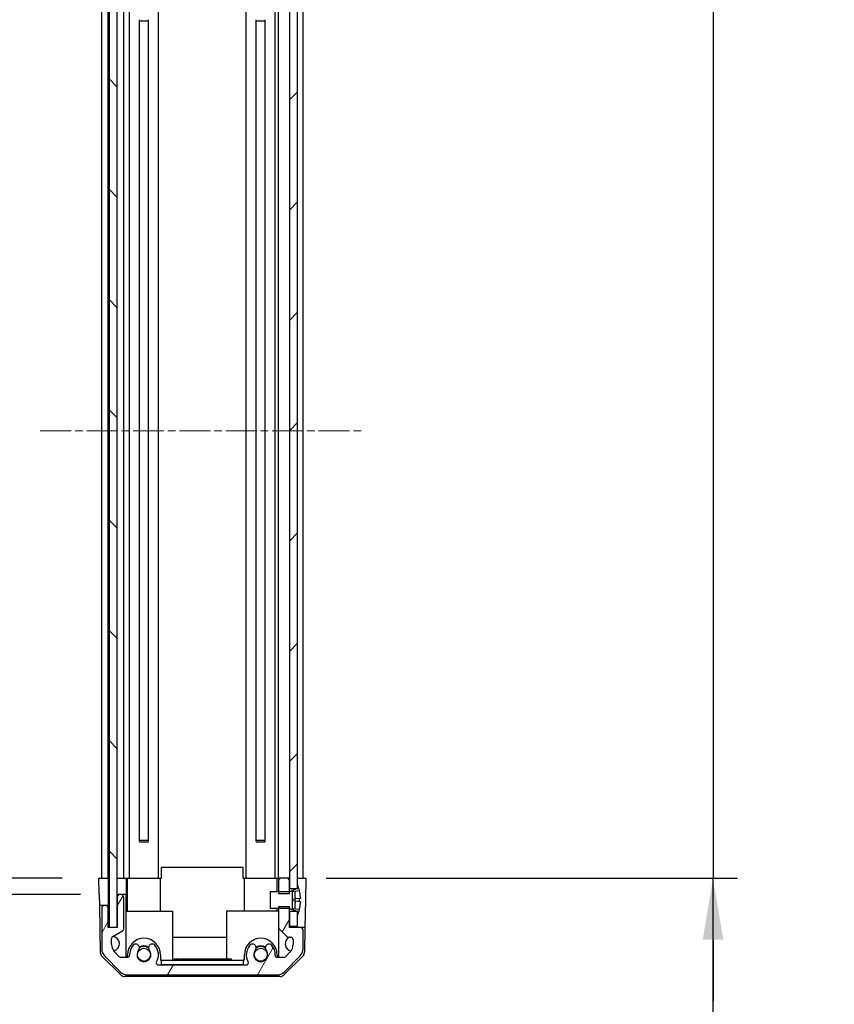
# Model space of a CAD drawing. Units: millimetres. Extents: x 0 to 7101, y 0 to 1264.
# Drawn here: x 2049 to 2199, y 672 to 852 of the extents above; entities that cross this region are included whole.
import ezdxf

# ---------------------------------------------------------------- set-up
doc = ezdxf.new("R2010")
doc.units = ezdxf.units.MM
doc.linetypes.add('CHAIN', pattern=[0.3543, 0.2362, -0.0295, 0.0591, -0.0295])
for name, color, linetype, lineweight in [('AM_5', 3, 'Continuous', 25), ('Centerline (ISO)', 131, 'Continuous', 18), ('Hatch (ISO)', 1, 'Continuous', 18), ('TK1', 7, 'Continuous', 25), ('TK2', 2, 'Continuous', 25), ('TK4', 3, 'Continuous', 25), ('TK5', 4, 'Continuous', 25), ('TK8', 8, 'Continuous', 25)]:
    doc.layers.add(name, color=color, linetype=linetype, lineweight=lineweight)
doc.styles.add('Note Text (TK)', font='txt')
doc.dimstyles.new('Default - Method 1b (TK)', dxfattribs={"dimscale": 2.5, "dimtxt": 2.5, "dimasz": 2.5, "dimexe": 1, "dimexo": 1.5, "dimgap": 1, "dimtad": 1, "dimtoh": 1, "dimrnd": 1e-08, "dimdsep": 46, "dimtxsty": 'Note Text (TK)', "dimcen": 0.09, "dimdle": 5, "dimclrd": 100, "dimclre": 100, "dimclrt": 7, "dimadec": 1, "dimazin": 1, "dimtfac": 1, "dimtmove": 0, "dimatfit": 3, "dimfxl": 1, "dimtolj": 1, "dimlwd": -1, "dimlwe": -1, "dimarcsym": 0})

# ---------------------------------------------------------------- blocks, each defined once
blk = doc.blocks.new('*D40')
at = {"layer": 'AM_5', "color": 100}
for p, q in [((2036.74, 870), (2036.74, 881.25)), ((2057.12, 858.75), (2032.24, 858.75)), ((2036.74, 858.75), (2036.74, 694.75)), ((2057.03, 694.75), (2032.24, 694.75)), ((2036.74, 468.3), (2036.74, 694.75)), ((2036.74, 683.5), (2036.74, 672.25))]:
    blk.add_line(p, q, dxfattribs=at)
for points in [[(2034.86, 870), (2038.61, 870), (2036.74, 858.75)], [(2034.86, 683.5), (2038.61, 683.5), (2036.74, 694.75)]]:
    blk.add_solid(points, dxfattribs=at)
at = {"layer": 'Defpoints', "color": 0}
for p in [(2063.87, 858.75), (2036.74, 694.75), (2063.78, 694.75)]:
    blk.add_point(p, dxfattribs=at)
at = {"layer": 'AM_5', "color": 7, "insert": (2024.82, 472.8), "char_height": 11.25, "attachment_point": 4, "rotation": 90, "style": 'Note Text (TK)'}
blk.add_mtext('\\A1; 有効寸法 / Max dim. D-36', dxfattribs=at)
blk = doc.blocks.new('*D41')
at = {"layer": 'AM_5', "color": 100}
for p, q in [((2060.38, 861.75), (1986.36, 861.75)), ((1990.86, 703), (1990.86, 850.5)), ((2060.38, 691.75), (1986.36, 691.75))]:
    blk.add_line(p, q, dxfattribs=at)
for points in [[(1988.98, 850.5), (1992.73, 850.5), (1990.86, 861.75)], [(1988.98, 703), (1992.73, 703), (1990.86, 691.75)]]:
    blk.add_solid(points, dxfattribs=at)
at = {"layer": 'Defpoints', "color": 0}
for p in [(1990.86, 861.75), (2067.13, 861.75), (2067.13, 691.75)]:
    blk.add_point(p, dxfattribs=at)
at = {"layer": 'AM_5', "color": 7, "insert": (1978.62, 589.2), "char_height": 11.25, "attachment_point": 4, "rotation": 90, "style": 'Note Text (TK)'}
blk.add_mtext('\\A1; ハメ込みパネル有効寸法 / Slide panel Max dim. D-30', dxfattribs=at)
blk = doc.blocks.new('*D42')
at = {"layer": 'AM_5', "color": 100}
for p, q in [((2176.34, 870), (2176.34, 881.25)), ((2105.43, 858.75), (2180.84, 858.75)), ((2176.34, 858.75), (2176.34, 694.75)), ((2105.43, 694.75), (2180.84, 694.75)), ((2176.34, 257.08), (2176.34, 694.75)), ((2176.34, 683.5), (2176.34, 672.25))]:
    blk.add_line(p, q, dxfattribs=at)
for points in [[(2174.46, 870), (2178.21, 870), (2176.34, 858.75)], [(2174.46, 683.5), (2178.21, 683.5), (2176.34, 694.75)]]:
    blk.add_solid(points, dxfattribs=at)
at = {"layer": 'Defpoints', "color": 0}
for p in [(2098.68, 858.75), (2098.68, 694.75), (2176.34, 694.75)]:
    blk.add_point(p, dxfattribs=at)
at = {"layer": 'AM_5', "color": 7, "insert": (2164.11, 261.58), "char_height": 11.25, "attachment_point": 4, "rotation": 90, "style": 'Note Text (TK)'}
blk.add_mtext('\\A1; ねじ止めパネル有効寸法 / Screwed panel Max dim. D-36', dxfattribs=at)

msp = doc.modelspace()

# ---------------------------------------------------------------- hatches: boundary and pattern name
at = {"layer": 'Hatch (ISO)'}
h = msp.add_hatch(dxfattribs=at)
h.set_pattern_fill('ANSI31', color=256, scale=114.3, angle=90.00021, style=0)
h.set_pattern_definition([(135.0002, (922.25, -36), (-10.10275, -10.10283), [])])
h.paths.add_polyline_path([(2065.6347, 685.7963), (2067.1347, 685.7963), (2067.1347, 691.2463), (2067.1347, 862.2463), (2067.1347, 867.6963), (2065.6347, 867.6963)])
h = msp.add_hatch(dxfattribs=at)
h.set_pattern_fill('ANSI31', color=256, scale=114.3, style=0)
h.set_pattern_definition([(45, (922.25, -36), (-10.10279, 10.10279), [])])
h.paths.add_polyline_path([(2098.6847, 692.8463), (2100.1847, 692.8463), (2100.1847, 693.5194), (2100.1847, 859.9731), (2100.1847, 860.6463), (2098.6847, 860.6463), (2098.6847, 859.2463), (2098.6847, 694.2463)])
h.paths.add_polyline_path([(2100.1847, 688.6463), (2098.6847, 688.6463), (2098.6847, 685.9963), (2100.1847, 685.9963), (2100.1847, 687.9731)])
h.paths.add_polyline_path([(2100.1847, 867.4963), (2098.6847, 867.4963), (2098.6847, 864.8463), (2100.1847, 864.8463), (2100.1847, 865.5194)])
h = msp.add_hatch(dxfattribs=at)
h.set_pattern_fill('ANSI31', color=256, scale=114.3, angle=14.999978, style=0)
h.set_pattern_definition([(60, (922.25, -36), (-12.37334, 7.14375), [])])
edge = h.paths.add_edge_path()
edge.add_line((2096.6847, 691.9758), (2098.6847, 691.9758))
edge.add_line((2098.6847, 691.9758), (2098.6847, 692.2482))
edge.add_line((2098.6847, 692.2482), (2098.6847, 692.8463))
edge.add_line((2098.6847, 692.8463), (2098.6847, 694.2463))
edge.add_ellipse((2098.1847, 694.2463), major_axis=(0.5, 0), ratio=1, start_angle=0, end_angle=90)
edge.add_line((2098.1847, 694.7463), (2097.1847, 694.7463))
edge.add_ellipse((2097.1847, 694.2463), major_axis=(0, 0.5), ratio=1, start_angle=0, end_angle=90)
edge.add_line((2096.6847, 694.2463), (2096.6847, 692.2463))
edge.add_line((2096.6847, 692.2463), (2096.6847, 691.9758))
edge = h.paths.add_edge_path()
edge.add_ellipse((2066.2847, 681.8747), major_axis=(-2, 0), ratio=1, start_angle=0, end_angle=45)
edge.add_line((2064.8705, 680.4605), (2067.6989, 677.632))
edge.add_ellipse((2069.1131, 679.0463), major_axis=(-1.4142, -1.4142), ratio=1, start_angle=0, end_angle=45)
edge.add_line((2069.1131, 677.0463), (2096.3563, 677.0463))
edge.add_ellipse((2096.3563, 679.0463), major_axis=(0, -2), ratio=1, start_angle=0, end_angle=45)
edge.add_line((2097.7705, 677.632), (2100.5989, 680.4605))
edge.add_ellipse((2099.1847, 681.8747), major_axis=(1.4142, -1.4142), ratio=1, start_angle=0, end_angle=45)
edge.add_line((2101.1847, 681.8747), (2101.1847, 685.2463))
edge.add_ellipse((2100.6847, 685.2463), major_axis=(0.5, 0), ratio=1, start_angle=0, end_angle=90)
edge.add_line((2100.6847, 685.7463), (2098.6847, 685.7463))
edge.add_line((2098.6847, 685.7463), (2098.6847, 685.9963))
edge.add_line((2098.6847, 685.9963), (2098.6847, 688.6463))
edge.add_line((2098.6847, 688.6463), (2098.6847, 689.2443))
edge.add_line((2098.6847, 689.2443), (2098.6847, 689.5168))
edge.add_line((2098.6847, 689.5168), (2096.6847, 689.5168))
edge.add_line((2096.6847, 689.5168), (2096.6847, 689.2462))
edge.add_line((2096.6847, 689.2462), (2096.6847, 685.7906))
edge.add_ellipse((2097.0847, 685.7906), major_axis=(-0.4, 0), ratio=1, start_angle=0, end_angle=45)
edge.add_line((2096.8018, 685.5078), (2098.2462, 684.0634))
edge.add_ellipse((2098.529, 684.3463), major_axis=(-0.2828, -0.2828), ratio=1, start_angle=0, end_angle=45)
edge.add_line((2098.529, 683.9463), (2098.8847, 683.9463))
edge.add_ellipse((2098.8847, 683.4463), major_axis=(0, 0.5), ratio=1, start_angle=270, end_angle=360, ccw=False)
edge.add_line((2099.3847, 683.4463), (2099.3847, 682.6203))
edge.add_ellipse((2097.3847, 682.6203), major_axis=(2, 0), ratio=1, start_angle=315, end_angle=360, ccw=False)
edge.add_line((2098.7989, 681.2061), (2097.9563, 680.3634))
edge.add_ellipse((2097.6734, 680.6463), major_axis=(0.2828, -0.2828), ratio=1, start_angle=315, end_angle=360, ccw=False)
edge.add_line((2097.6734, 680.2463), (2096.483, 680.2463))
edge.add_ellipse((2096.483, 680.6463), major_axis=(0, -0.4), ratio=1, start_angle=268.121113, end_angle=360, ccw=False)
edge.add_ellipse((2093.4347, 680.7463), major_axis=(2.6486, -0.0869), ratio=1, start_angle=0, end_angle=42.913312)
edge.add_ellipse((2094.9433, 682.0593), major_axis=(0.4903, 0.4267), ratio=1, start_angle=0, end_angle=108.965575)
edge.add_line((2094.3804, 682.3843), (2094.3407, 682.3154))
edge.add_ellipse((2094.9036, 681.9904), major_axis=(-0.5629, 0.325), ratio=1, start_angle=0, end_angle=70.265485)
edge.add_ellipse((2093.4347, 680.7463), major_axis=(0.9729, 0.8241), ratio=1, start_angle=99.46903, end_angle=360, ccw=False)
edge.add_ellipse((2091.9658, 681.9904), major_axis=(0.496, -0.4201), ratio=1, start_angle=0, end_angle=70.265485)
edge.add_line((2092.5287, 682.3154), (2092.489, 682.3843))
edge.add_ellipse((2091.9261, 682.0593), major_axis=(0.5629, 0.325), ratio=1, start_angle=0, end_angle=108.965575)
edge.add_ellipse((2093.4347, 680.7463), major_axis=(-1.9989, 1.7398), ratio=1, start_angle=0, end_angle=70.4936)
edge.add_ellipse((2090.779, 679.2463), major_axis=(0.3483, 0.1967), ratio=1, start_angle=240.540825, end_angle=360, ccw=False)
edge.add_line((2090.779, 678.8463), (2074.6903, 678.8463))
edge.add_ellipse((2074.6903, 679.2463), major_axis=(0, -0.4), ratio=1, start_angle=240.540825, end_angle=360, ccw=False)
edge.add_ellipse((2072.0347, 680.7463), major_axis=(2.3074, -1.3033), ratio=1, start_angle=0, end_angle=70.4936)
edge.add_ellipse((2073.5433, 682.0593), major_axis=(0.4903, 0.4267), ratio=1, start_angle=0, end_angle=108.965575)
edge.add_line((2072.9804, 682.3843), (2072.9407, 682.3154))
edge.add_ellipse((2073.5036, 681.9904), major_axis=(-0.5629, 0.325), ratio=1, start_angle=0, end_angle=70.265485)
edge.add_ellipse((2072.0347, 680.7463), major_axis=(0.9729, 0.8241), ratio=1, start_angle=99.46903, end_angle=360, ccw=False)
edge.add_ellipse((2070.5658, 681.9904), major_axis=(0.496, -0.4201), ratio=1, start_angle=0, end_angle=70.265485)
edge.add_line((2071.1287, 682.3154), (2071.089, 682.3843))
edge.add_ellipse((2070.5261, 682.0593), major_axis=(0.5629, 0.325), ratio=1, start_angle=0, end_angle=108.965575)
edge.add_ellipse((2072.0347, 680.7463), major_axis=(-1.9989, 1.7398), ratio=1, start_angle=0, end_angle=42.913312)
edge.add_ellipse((2068.9863, 680.6463), major_axis=(0.3998, 0.0131), ratio=1, start_angle=268.121113, end_angle=360, ccw=False)
edge.add_line((2068.9863, 680.2463), (2067.796, 680.2463))
edge.add_ellipse((2067.796, 680.6463), major_axis=(0, -0.4), ratio=1, start_angle=315, end_angle=360, ccw=False)
edge.add_line((2067.5131, 680.3634), (2066.6705, 681.2061))
edge.add_ellipse((2068.0847, 682.6203), major_axis=(-1.4142, -1.4142), ratio=1, start_angle=315, end_angle=360, ccw=False)
edge.add_line((2066.0847, 682.6203), (2066.0847, 683.6577))
edge.add_ellipse((2066.5847, 683.6577), major_axis=(-0.5, 0), ratio=1, start_angle=300.018367, end_angle=360, ccw=False)
edge.add_line((2066.3345, 684.0906), (2068.0848, 685.1019))
edge.add_ellipse((2067.8347, 685.5348), major_axis=(0.2501, -0.4329), ratio=1, start_angle=0, end_angle=59.981633)
edge.add_line((2068.3347, 685.5348), (2068.3347, 691.2463))
edge.add_ellipse((2067.8347, 691.2463), major_axis=(0.5, 0), ratio=1, start_angle=0, end_angle=90)
edge.add_line((2067.8347, 691.7463), (2067.6347, 691.7463))
edge.add_ellipse((2067.6347, 691.2463), major_axis=(0, 0.5), ratio=1, start_angle=0, end_angle=90)
edge.add_line((2067.1347, 691.2463), (2067.1347, 685.7963))
edge.add_line((2067.1347, 685.7963), (2067.1347, 685.7463))
edge.add_line((2067.1347, 685.7463), (2065.4847, 685.7463))
edge.add_line((2065.4847, 685.7463), (2065.4847, 689.2463))
edge.add_ellipse((2064.9847, 689.2463), major_axis=(0.5, 0), ratio=1, start_angle=0, end_angle=90)
edge.add_line((2064.9847, 689.7463), (2064.7847, 689.7463))
edge.add_ellipse((2064.7847, 689.2463), major_axis=(0, 0.5), ratio=1, start_angle=0, end_angle=90)
edge.add_line((2064.2847, 689.2463), (2064.2847, 681.8747))
h = msp.add_hatch(dxfattribs=at)
h.set_pattern_fill('ANSI31', color=256, scale=114.3, angle=105.000246, style=0)
h.set_pattern_definition([(150.0002, (922.25, -36), (-7.1437, -12.37337), [])])
edge = h.paths.add_edge_path()
edge.add_ellipse((2098.6654, 692.3463), major_axis=(0.0371, -0.0928), ratio=1, start_angle=349.302784, end_angle=360)
edge.add_line((2098.7026, 692.2535), (2100.1847, 692.8463))
edge.add_line((2100.1847, 692.8463), (2100.1847, 693.5194))
edge.add_ellipse((2100.1947, 693.5194), major_axis=(0.0093, 0.00369), ratio=1, start_angle=0, end_angle=158.360479, ccw=False)
edge.add_ellipse((2093.2046, 690.7463), major_axis=(7.3281, 1.7323), ratio=1, start_angle=0, end_angle=8.339295, ccw=False)
edge.add_line((2100.5327, 692.4786), (2099.7347, 692.4088))
edge.add_line((2099.7347, 692.4088), (2099.2347, 692.3206))
edge.add_line((2099.2347, 692.3206), (2099.2347, 689.1719))
edge.add_line((2099.2347, 689.1719), (2099.7347, 689.0837))
edge.add_line((2099.7347, 689.0837), (2100.5327, 689.0139))
edge.add_ellipse((2093.2046, 690.7463), major_axis=(6.9994, -2.7768), ratio=1, start_angle=0, end_angle=8.339295, ccw=False)
edge.add_ellipse((2100.1947, 687.9731), major_axis=(-0.01, 0), ratio=1, start_angle=0, end_angle=158.360479, ccw=False)
edge.add_line((2100.1847, 687.9731), (2100.1847, 688.6463))
edge.add_line((2100.1847, 688.6463), (2098.7026, 689.2391))
edge.add_ellipse((2098.6654, 689.1462), major_axis=(0.0193, 0.0981), ratio=1, start_angle=349.302784, end_angle=360)
edge.add_ellipse((2098.6654, 689.1462), major_axis=(0, 0.1), ratio=1, start_angle=348.897216, end_angle=360)
edge.add_line((2098.6654, 689.2462), (2096.6847, 689.2462))
edge.add_line((2096.6847, 689.2462), (2095.1847, 689.2462))
edge.add_line((2095.1847, 689.2462), (2095.1847, 692.2463))
edge.add_line((2095.1847, 692.2463), (2096.6847, 692.2463))
edge.add_line((2096.6847, 692.2463), (2098.6654, 692.2463))
edge.add_ellipse((2098.6654, 692.3463), major_axis=(0.0193, -0.0981), ratio=1, start_angle=348.897216, end_angle=360)

# ---------------------------------------------------------------- linework, layer by layer
at = {"layer": 'Centerline (ISO)', "linetype": 'CHAIN', "ltscale": 23.990969}
msp.add_line((2053.0347, 776.7463), (2112.4347, 776.7463), dxfattribs=at)
at = {"layer": 'TK1'}
for p, q in [((2064.2847, 694.7463), (2064.2847, 858.7463)), ((2065.4847, 694.7463), (2065.4847, 858.7463)), ((2068.3347, 694.7463), (2068.3347, 858.7463)), ((2069.3847, 694.7463), (2069.3847, 858.7463)), ((2074.6847, 694.7463), (2074.6847, 858.7463)), ((2090.7847, 694.7463), (2090.7847, 858.7463)), ((2096.0847, 694.7463), (2096.0847, 858.7463)), ((2096.6847, 694.7463), (2096.6847, 858.7463)), ((2101.1847, 694.7463), (2101.1847, 858.7463)), ((2071.2158, 701.4566), (2071.2158, 852.0359)), ((2072.8536, 701.4566), (2072.8536, 852.0359)), ((2092.6158, 701.4566), (2092.6158, 852.0359)), ((2094.2536, 701.4566), (2094.2536, 852.0359)), ((2098.1847, 694.7463), (2097.1847, 694.7463)), ((2096.6847, 694.2463), (2096.6847, 691.9758)), ((2098.6847, 691.9758), (2098.6847, 694.2463)), ((2067.1347, 691.2463), (2067.1347, 685.7463)), ((2067.8347, 691.7463), (2067.6347, 691.7463)), ((2068.3347, 685.5348), (2068.3347, 691.2463)), ((2096.6847, 691.9758), (2098.6847, 691.9758)), ((2064.2847, 689.2463), (2064.2847, 681.8747)), ((2064.9847, 689.7463), (2064.7847, 689.7463)), ((2065.4847, 685.7463), (2065.4847, 689.2463)), ((2098.6847, 689.5168), (2096.6847, 689.5168)), ((2096.6847, 689.5168), (2096.6847, 685.7906)), ((2098.6847, 685.7463), (2098.6847, 689.5168)), ((2067.1347, 685.7463), (2065.4847, 685.7463)), ((2096.8018, 685.5078), (2098.2462, 684.0634)), ((2100.6847, 685.7463), (2098.6847, 685.7463)), ((2066.0847, 682.6203), (2066.0847, 683.6577)), ((2066.3345, 684.0906), (2068.0848, 685.1019)), ((2098.529, 683.9463), (2098.8847, 683.9463)), ((2101.1847, 681.8747), (2101.1847, 685.2463)), ((2071.1287, 682.3154), (2071.089, 682.3843)), ((2072.9804, 682.3843), (2072.9407, 682.3154)), ((2092.5287, 682.3154), (2092.489, 682.3843)), ((2094.3804, 682.3843), (2094.3407, 682.3154)), ((2099.3847, 683.4463), (2099.3847, 682.6203)), ((2064.8705, 680.4605), (2067.6989, 677.632)), ((2067.5131, 680.3634), (2066.6705, 681.2061)), ((2068.9863, 680.2463), (2067.796, 680.2463)), ((2097.6734, 680.2463), (2096.483, 680.2463)), ((2097.7705, 677.632), (2100.5989, 680.4605)), ((2098.7989, 681.2061), (2097.9563, 680.3634)), ((2090.779, 678.8463), (2074.6903, 678.8463)), ((2069.1131, 677.0463), (2096.3563, 677.0463))]:
    msp.add_line(p, q, dxfattribs=at)
for centre, radius, start, end in [((2097.1847, 694.2463), 0.5, 90, 180), ((2098.1847, 694.2463), 0.5, 0, 90), ((2067.6347, 691.2463), 0.5, 90, 180), ((2067.8347, 691.2463), 0.5, 0, 90), ((2064.7847, 689.2463), 0.5, 90, 180), ((2064.9847, 689.2463), 0.5, 0, 90), ((2067.8347, 685.5348), 0.5, 300.018367, 0), ((2097.0847, 685.7906), 0.4, 180, 225), ((2100.6847, 685.2463), 0.5, 0, 90), ((2066.5847, 683.6577), 0.5, 120.018367, 180), ((2098.529, 684.3463), 0.4, 225, 270), ((2098.8847, 683.4463), 0.5, 0, 90), ((2066.2847, 681.8747), 2, 180, 225), ((2068.0847, 682.6203), 2, 180, 225), ((2072.0347, 680.7463), 2.65, 138.965575, 181.878887), ((2070.5261, 682.0593), 0.65, 30, 138.965575), ((2070.5658, 681.9904), 0.65, 319.734515, 30), ((2073.5036, 681.9904), 0.65, 150, 220.265485), ((2073.5433, 682.0593), 0.65, 41.034425, 150), ((2072.0347, 680.7463), 2.65, 330.540825, 41.034425), ((2093.4347, 680.7463), 2.65, 138.965575, 209.459175), ((2091.9261, 682.0593), 0.65, 30, 138.965575), ((2091.9658, 681.9904), 0.65, 319.734515, 30), ((2094.9036, 681.9904), 0.65, 150, 220.265485), ((2094.9433, 682.0593), 0.65, 41.034425, 150), ((2093.4347, 680.7463), 2.65, 358.121113, 41.034425), ((2097.3847, 682.6203), 2, 315, 0), ((2099.1847, 681.8747), 2, 315, 0), ((2067.796, 680.6463), 0.4, 225, 270), ((2068.9863, 680.6463), 0.4, 270, 1.878887), ((2072.0347, 680.7463), 1.275, 139.734515, 40.265485), ((2093.4347, 680.7463), 1.275, 139.734515, 40.265485), ((2096.483, 680.6463), 0.4, 178.121113, 270), ((2097.6734, 680.6463), 0.4, 270, 315), ((2074.6903, 679.2463), 0.4, 150.540825, 270), ((2090.779, 679.2463), 0.4, 270, 29.459175), ((2069.1131, 679.0463), 2, 225, 270), ((2096.3563, 679.0463), 2, 270, 315)]:
    msp.add_arc(centre, radius, start, end, dxfattribs=at)
at = {"layer": 'TK2'}
for p, q in [((2075.2347, 694.7463), (2075.2347, 696.7463)), ((2090.2347, 696.7463), (2075.2347, 696.7463)), ((2090.2347, 694.7463), (2090.2347, 696.7463)), ((2063.7847, 694.7463), (2065.4847, 694.7463)), ((2063.837, 691.7463), (2063.7847, 694.7463)), ((2064.7847, 694.7463), (2064.9847, 694.7463)), ((2065.4847, 694.7463), (2065.6347, 694.7463)), ((2065.4847, 694.7463), (2065.6347, 694.7463)), ((2065.4847, 694.7463), (2065.4847, 691.7463)), ((2067.1347, 694.7463), (2068.7847, 694.7463)), ((2067.6347, 694.7463), (2067.8347, 694.7463)), ((2068.7847, 694.7463), (2068.9863, 694.7463)), ((2068.7847, 694.7463), (2068.7847, 693.7463)), ((2068.9863, 694.7463), (2069.0347, 694.7463)), ((2069.0347, 694.7463), (2075.0347, 694.7463)), ((2069.0347, 688.7463), (2069.0347, 694.7463)), ((2075.0347, 694.7463), (2075.2347, 694.7463)), ((2075.0347, 688.7463), (2075.0347, 694.7463)), ((2090.2347, 694.7463), (2090.4347, 694.7463)), ((2090.4347, 694.7463), (2096.4347, 694.7463)), ((2090.4347, 688.7463), (2090.4347, 694.7463)), ((2096.4347, 694.7463), (2096.483, 694.7463)), ((2096.4347, 692.2463), (2096.4347, 694.7463)), ((2096.483, 694.7463), (2096.6847, 694.7463)), ((2096.6847, 694.7463), (2096.6847, 694.2463)), ((2097.1847, 694.7463), (2096.6847, 694.7463)), ((2098.6847, 694.7463), (2098.1847, 694.7463)), ((2100.1847, 694.7463), (2100.6847, 694.7463)), ((2100.1847, 694.7463), (2101.6847, 694.7463)), ((2101.6847, 694.7463), (2101.6149, 690.7463)), ((2068.7847, 693.7463), (2068.7847, 691.7463)), ((2063.837, 691.7463), (2063.872, 689.7463)), ((2065.4847, 691.7463), (2065.4847, 689.7463)), ((2067.6347, 691.7463), (2067.1347, 691.7463)), ((2068.7847, 691.7463), (2067.8347, 691.7463)), ((2068.7847, 680.2463), (2068.7847, 691.7463)), ((2064.7847, 689.7463), (2063.872, 689.7463)), ((2063.872, 689.7463), (2064.0219, 681.1547)), ((2065.4847, 689.7463), (2064.9847, 689.7463)), ((2065.4847, 689.2463), (2065.4847, 689.7463)), ((2096.4347, 688.7463), (2096.4347, 689.2462)), ((2101.6149, 690.7463), (2101.5276, 685.7463)), ((2068.7847, 688.7463), (2077.2847, 688.7463)), ((2077.2847, 688.7463), (2077.2847, 679.7463)), ((2096.6847, 688.7463), (2087.1847, 688.7463)), ((2087.1847, 688.7463), (2087.1847, 679.9463)), ((2096.6847, 685.7906), (2096.6847, 680.2463)), ((2101.5276, 685.7463), (2100.6847, 685.7463)), ((2101.5276, 685.7463), (2101.4474, 681.1547)), ((2077.2847, 683.9889), (2087.1847, 683.9889)), ((2067.8071, 677.033), (2064.3209, 680.4589)), ((2069.0347, 680.2492), (2069.0347, 680.7463)), ((2075.0347, 680.7463), (2075.0347, 679.7463)), ((2090.4347, 679.7463), (2090.4347, 680.7463)), ((2096.4347, 680.7463), (2096.4347, 680.2492)), ((2101.1485, 680.4589), (2097.6623, 677.033)), ((2075.2347, 679.7463), (2075.0347, 679.7463)), ((2075.2347, 679.7463), (2090.2347, 679.7463)), ((2075.2347, 678.8637), (2075.2347, 679.7463)), ((2075.2347, 678.8463), (2075.2347, 678.8637)), ((2090.2347, 678.8637), (2075.2347, 678.8637)), ((2077.7244, 679.9463), (2077.5899, 679.9463)), ((2077.5899, 679.7463), (2077.5899, 679.9463)), ((2077.9935, 679.9463), (2077.7244, 679.9463)), ((2077.7244, 679.7463), (2077.7244, 679.9463)), ((2078.087, 679.9463), (2077.9935, 679.9463)), ((2077.9935, 679.7463), (2077.9935, 679.9463)), ((2078.356, 679.9463), (2078.087, 679.9463)), ((2078.087, 679.7463), (2078.087, 679.9463)), ((2078.4905, 679.9463), (2078.356, 679.9463)), ((2078.356, 679.7463), (2078.356, 679.9463)), ((2078.4905, 679.7463), (2078.4905, 679.9463)), ((2078.7537, 679.9463), (2078.6133, 679.9463)), ((2078.6133, 679.7463), (2078.6133, 679.9463)), ((2078.8765, 679.9463), (2078.7537, 679.9463)), ((2078.7537, 679.7463), (2078.7537, 679.9463)), ((2079.2625, 679.9463), (2078.8765, 679.9463)), ((2078.8765, 679.7463), (2078.8765, 679.9463)), ((2079.3853, 679.9463), (2079.2625, 679.9463)), ((2079.2625, 679.7463), (2079.2625, 679.9463)), ((2079.5256, 679.9463), (2079.3853, 679.9463)), ((2079.3853, 679.7463), (2079.3853, 679.9463)), ((2079.5256, 679.7463), (2079.5256, 679.9463)), ((2079.6426, 679.9463), (2079.5256, 679.9463)), ((2079.9935, 679.9463), (2079.6426, 679.9463)), ((2079.6426, 679.7463), (2079.6426, 679.9463)), ((2080.5315, 679.9463), (2080.4204, 679.9463)), ((2080.4204, 679.7463), (2080.4204, 679.9463)), ((2080.5899, 679.9463), (2080.5315, 679.9463)), ((2080.5315, 679.7463), (2080.5315, 679.9463)), ((2080.6133, 679.9463), (2080.5899, 679.9463)), ((2080.5899, 679.7463), (2080.5899, 679.9463)), ((2081.2859, 679.9463), (2080.6133, 679.9463)), ((2080.6133, 679.7463), (2080.6133, 679.9463)), ((2081.2859, 679.7463), (2081.2859, 679.9463)), ((2081.3911, 679.9463), (2081.2859, 679.9463)), ((2081.5139, 679.9463), (2081.3911, 679.9463)), ((2081.3911, 679.7463), (2081.3911, 679.9463)), ((2081.8706, 679.9463), (2081.5139, 679.9463)), ((2081.5139, 679.7463), (2081.5139, 679.9463)), ((2082.1338, 679.9463), (2081.8706, 679.9463)), ((2081.8706, 679.7463), (2081.8706, 679.9463)), ((2082.1338, 679.7463), (2082.1338, 679.9463)), ((2082.163, 679.9463), (2082.1338, 679.9463)), ((2082.28, 679.9463), (2082.163, 679.9463)), ((2082.163, 679.7463), (2082.163, 679.9463)), ((2082.2917, 679.9463), (2082.28, 679.9463)), ((2082.28, 679.7463), (2082.28, 679.9463)), ((2082.4262, 679.9463), (2082.2917, 679.9463)), ((2082.2917, 679.7463), (2082.2917, 679.9463)), ((2082.894, 679.9463), (2082.4262, 679.9463)), ((2082.4262, 679.7463), (2082.4262, 679.9463)), ((2083.0402, 679.9463), (2082.894, 679.9463)), ((2082.894, 679.7463), (2082.894, 679.9463)), ((2083.0402, 679.7463), (2083.0402, 679.9463)), ((2083.2215, 679.9463), (2083.0402, 679.9463)), ((2083.2215, 679.7463), (2083.2215, 679.9463)), ((2083.6601, 679.7463), (2083.6601, 679.9463)), ((2084.4321, 679.9463), (2084.3092, 679.9463)), ((2084.3092, 679.7463), (2084.3092, 679.9463)), ((2084.5724, 679.9463), (2084.4321, 679.9463)), ((2084.4321, 679.7463), (2084.4321, 679.9463)), ((2084.6952, 679.9463), (2084.5724, 679.9463)), ((2084.5724, 679.7463), (2084.5724, 679.9463)), ((2085.0812, 679.9463), (2084.6952, 679.9463)), ((2084.6952, 679.7463), (2084.6952, 679.9463)), ((2085.204, 679.9463), (2085.0812, 679.9463)), ((2085.0812, 679.7463), (2085.0812, 679.9463)), ((2085.3443, 679.9463), (2085.204, 679.9463)), ((2085.204, 679.7463), (2085.204, 679.9463)), ((2085.3443, 679.7463), (2085.3443, 679.9463)), ((2085.4554, 679.9463), (2085.3443, 679.9463)), ((2085.5899, 679.9463), (2085.4554, 679.9463)), ((2085.4554, 679.7463), (2085.4554, 679.9463)), ((2085.9233, 679.9463), (2085.5899, 679.9463)), ((2085.5899, 679.7463), (2085.5899, 679.9463)), ((2086.2157, 679.9463), (2086.3034, 679.9463)), ((2086.2157, 679.7463), (2086.2157, 679.9463)), ((2086.4437, 679.9463), (2086.3034, 679.9463)), ((2086.3034, 679.7463), (2086.3034, 679.9463)), ((2086.5666, 679.9463), (2086.4437, 679.9463)), ((2086.4437, 679.7463), (2086.4437, 679.9463)), ((2086.9525, 679.9463), (2086.5666, 679.9463)), ((2086.5666, 679.7463), (2086.5666, 679.9463)), ((2087.0753, 679.9463), (2086.9525, 679.9463)), ((2086.9525, 679.7463), (2086.9525, 679.9463)), ((2087.2157, 679.9463), (2087.0753, 679.9463)), ((2087.0753, 679.7463), (2087.0753, 679.9463)), ((2087.2157, 679.7463), (2087.2157, 679.9463)), ((2087.473, 679.9463), (2087.3385, 679.9463)), ((2087.3385, 679.7463), (2087.3385, 679.9463)), ((2087.9408, 679.9463), (2087.473, 679.9463)), ((2087.473, 679.7463), (2087.473, 679.9463)), ((2088.087, 679.9463), (2087.9408, 679.9463)), ((2087.9408, 679.7463), (2087.9408, 679.9463)), ((2088.087, 679.7463), (2088.087, 679.9463)), ((2090.4347, 679.7463), (2090.2347, 679.7463)), ((2090.2347, 679.7463), (2090.2347, 678.8637)), ((2090.2347, 678.8463), (2090.2347, 678.8637)), ((2096.9614, 676.7463), (2068.508, 676.7463))]:
    msp.add_line(p, q, dxfattribs=at)
for centre, radius, start, end in [((2066.2347, 682.7463), 1.3063, 279.77361, 88.138176), ((2072.0347, 680.7463), 3, 0, 180), ((2093.4347, 680.7463), 3, 0, 180), ((2099.2347, 682.7463), 1.3073, 113.373187, 260.206638), ((2072.0347, 680.7463), 1.6, 58.722896, 121.277104), ((2072.0347, 680.7463), 1.5, 56.906688, 123.093312), ((2093.4347, 680.7463), 1.6, 58.722896, 121.277104), ((2093.4347, 680.7463), 1.5, 56.906688, 123.093312), ((2065.0218, 681.1722), 1, 181, 225.5), ((2100.4476, 681.1722), 1, 314.5, 359), ((2068.508, 677.7463), 1, 225.5, 270), ((2096.9614, 677.7463), 1, 270, 314.5)]:
    msp.add_arc(centre, radius, start, end, dxfattribs=at)
for points in [[(2080.2859, 679.9463), (2080.1747, 679.9463), (2079.9935, 679.9463)], [(2080.4204, 679.9463), (2080.3666, 679.9463), (2080.2859, 679.9463)], [(2083.2975, 679.9463), (2083.2519, 679.9463), (2083.2215, 679.9463)], [(2083.5958, 679.9463), (2083.4028, 679.9463), (2083.2975, 679.9463)], [(2083.6601, 679.9463), (2083.6296, 679.9463), (2083.5958, 679.9463)], [(2083.7595, 679.9463), (2083.6999, 679.9463), (2083.6601, 679.9463)], [(2083.9935, 679.9463), (2083.8356, 679.9463), (2083.7595, 679.9463)], [(2084.2274, 679.9463), (2084.1513, 679.9463), (2083.9935, 679.9463)], [(2084.3092, 679.9463), (2084.2765, 679.9463), (2084.2274, 679.9463)], [(2086.1397, 679.9463), (2086.0636, 679.9463), (2085.9233, 679.9463)], [(2086.2157, 679.9463), (2086.1853, 679.9463), (2086.1397, 679.9463)]]:
    msp.add_open_spline(points, degree=2, dxfattribs=at)
at = {"layer": 'TK4'}
for p, q in [((2065.6347, 867.6963), (2065.6347, 685.7963)), ((2067.1347, 685.7963), (2067.1347, 867.6963)), ((2065.6347, 685.7963), (2067.1347, 685.7963))]:
    msp.add_line(p, q, dxfattribs=at)
at = {"layer": 'TK5'}
for p, q in [((2098.6847, 860.6463), (2098.6847, 692.8463)), ((2100.1847, 692.8463), (2100.1847, 860.6463)), ((2098.6847, 692.8463), (2100.1847, 692.8463)), ((2100.1847, 688.6463), (2098.6847, 688.6463)), ((2098.6847, 688.6463), (2098.6847, 685.9963)), ((2100.1847, 685.9963), (2100.1847, 688.6463)), ((2098.6847, 685.9963), (2100.1847, 685.9963))]:
    msp.add_line(p, q, dxfattribs=at)
at = {"layer": 'TK8'}
for p, q in [((2072.8536, 851.7463), (2071.2158, 851.7463)), ((2094.2536, 851.7463), (2092.6158, 851.7463)), ((2071.2158, 701.7463), (2072.8536, 701.7463)), ((2092.6158, 701.7463), (2094.2536, 701.7463)), ((2071.2157, 701.4463), (2072.8537, 701.4463)), ((2092.6157, 701.4463), (2094.2537, 701.4463)), ((2100.1847, 692.8463), (2098.7026, 692.2535)), ((2100.1847, 693.5194), (2100.1847, 692.8463)), ((2098.6654, 692.2463), (2095.1847, 692.2463)), ((2095.1847, 692.2463), (2095.1847, 689.2462)), ((2099.2347, 692.3206), (2099.7347, 692.4088)), ((2099.2347, 689.1719), (2099.2347, 692.3206)), ((2099.7347, 690.9588), (2099.2347, 690.8706)), ((2099.7347, 692.4088), (2100.5327, 692.4786)), ((2099.7347, 691.2463), (2099.7347, 692.4088)), ((2099.7347, 691.2463), (2099.7347, 690.9588)), ((2100.7122, 691.0443), (2099.7347, 690.9588)), ((2099.7347, 690.5337), (2099.7347, 690.9588)), ((2095.1847, 689.2462), (2098.6654, 689.2462)), ((2098.7026, 689.2391), (2100.1847, 688.6463)), ((2099.7347, 690.5337), (2099.2347, 690.6219)), ((2099.7347, 689.0837), (2099.2347, 689.1719)), ((2100.7122, 690.4482), (2099.7347, 690.5337)), ((2099.7347, 690.5337), (2099.7347, 690.2463)), ((2099.7347, 689.0837), (2099.7347, 690.2463)), ((2100.5327, 689.0139), (2099.7347, 689.0837)), ((2100.1847, 688.6463), (2100.1847, 687.9731))]:
    msp.add_line(p, q, dxfattribs=at)
for centre in [(2072.0347, 680.7463), (2093.4347, 680.7463)]:
    msp.add_circle(centre, 1.195, dxfattribs=at)
for centre, radius, start, end in [((2100.1947, 693.5194), 0.01, 21.639521, 180), ((2093.2046, 690.7463), 7.5301, 13.300227, 21.639521), ((2098.6654, 692.3463), 0.1, 270, 291.8), ((2098.6654, 689.1462), 0.1, 68.2, 90), ((2100.1947, 687.9731), 0.01, 180, 338.360479), ((2093.2046, 690.7463), 7.5301, 338.360479, 346.699773)]:
    msp.add_arc(centre, radius, start, end, dxfattribs=at)
for centre, major_axis, start_param, end_param in [((2093.2357, 690.7463), (0, -7.5216), 1.63732037, 1.80313234), ((2093.1098, 690.7463), (0, -7.4512), 1.53295937, 1.60863328), ((2093.2357, 690.7463), (0, -7.5216), 1.33846031, 1.50427228)]:
    msp.add_ellipse(centre, major_axis=major_axis, ratio=0.9961947, start_param=start_param, end_param=end_param, dxfattribs=at)
for points in [[(2100.7122, 691.2463), (2100.7138, 691.221), (2100.7153, 691.194), (2100.7172, 691.1444), (2100.7177, 691.1217), (2100.7177, 691.0859), (2100.7172, 691.0703), (2100.7153, 691.0496), (2100.7138, 691.0444), (2100.7122, 691.0443)], [(2100.7122, 690.4482), (2100.7138, 690.4481), (2100.7153, 690.4429), (2100.7172, 690.4222), (2100.7177, 690.4066), (2100.7177, 690.3708), (2100.7172, 690.3482), (2100.7153, 690.2985), (2100.7138, 690.2715), (2100.7122, 690.2463)]]:
    msp.add_open_spline(points, degree=3, knots=[0.0307191633, 0.0307191633, 0.0307191633, 0.0307191633, 0.0383195288, 0.0383195288, 0.0459198942, 0.0459198942, 0.0535202597, 0.0535202597, 0.0611206252, 0.0611206252, 0.0611206252, 0.0611206252], dxfattribs=at)

# ---------------------------------------------------------------- dimensions: what is measured, and where the dimension line sits
at = {"layer": 'AM_5'}
for base, p1, p2, text, override, picture, middle in [((1990.8591, 861.7463), (2067.1347, 691.7463), (2067.1347, 861.7463), ' ハメ込みパネル有効寸法 / Slide panel Max dim. D-30', {"dimscale": 0, "dimtxt": 11.25, "dimasz": 11.25, "dimexe": 4.5, "dimexo": 6.75, "dimgap": 4.5, "dimtoh": 0, "dimdec": 2, "dimcen": 0.405, "dimtp": 0, "dimtm": 0, "dimtdec": 2, "dimtix": 0, "dimtofl": 0, "dimtmove": 0, "dimatfit": 1}, '*D41', (1990.8591, 776.7463)), ((2036.736, 694.7463), (2063.872, 858.7463), (2063.7847, 694.7463), ' 有効寸法 / Max dim. D-36', {"dimscale": 0, "dimtxt": 11.25, "dimasz": 11.25, "dimexe": 4.5, "dimexo": 6.75, "dimgap": 4.5, "dimtoh": 0, "dimcen": 0.405, "dimtix": 0, "dimtofl": 0, "dimtmove": 1, "dimatfit": 1}, '*D40', (2035.9646, 566.4078)), ((2176.3396, 694.7463), (2098.6847, 858.7463), (2098.6847, 694.7463), ' ねじ止めパネル有効寸法 / Screwed panel Max dim. D-36', {"dimscale": 0, "dimtxt": 11.25, "dimasz": 11.25, "dimexe": 4.5, "dimexo": 6.75, "dimgap": 4.5, "dimtoh": 0, "dimcen": 0.405, "dimtix": 0, "dimtofl": 0, "dimtmove": 1, "dimatfit": 1}, '*D42', (2176.0133, 462.0619))]:
    dim = msp.add_linear_dim(base=base, p1=p1, p2=p2, angle=90, text=text, dimstyle='Default - Method 1b (TK)', override=override, dxfattribs=at)
    dim.commit()
    dim.dimension.update_dxf_attribs({"geometry": picture, "text_midpoint": middle, "dimtype": 160})

doc.saveas('drawing.dxf')
